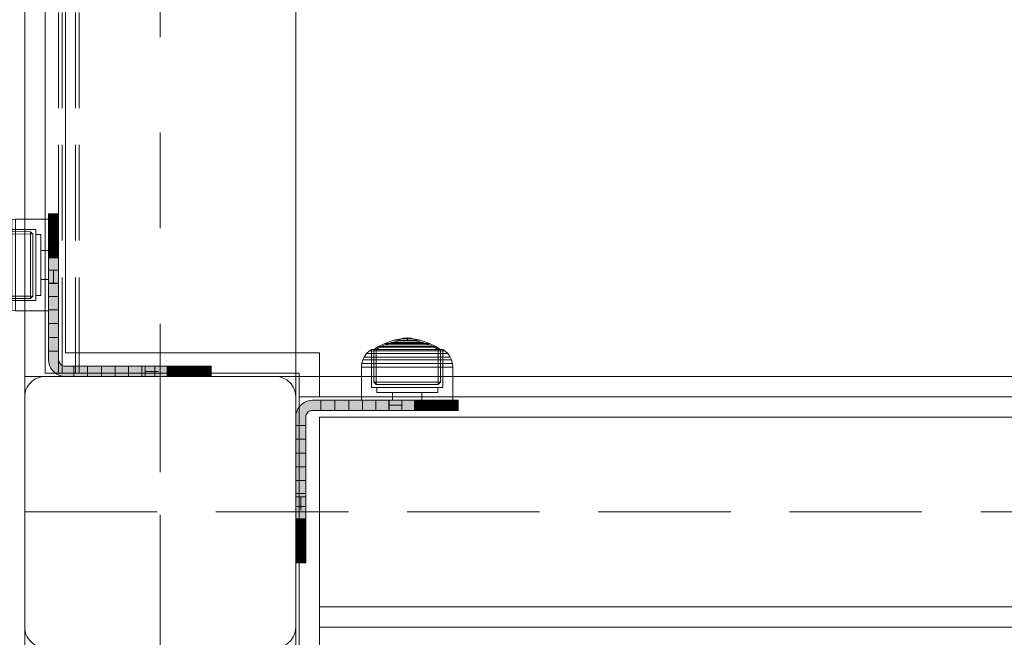
# Model space of a CAD drawing. Units: millimetres. Extents: x -1150 to 7160, y -641 to 5807.
# Drawn here: x 3945 to 4236, y 2409 to 2591 of the extents above; entities that cross this region are included whole.
import ezdxf

# ---------------------------------------------------------------- set-up
doc = ezdxf.new("R2010")
doc.units = ezdxf.units.MM
for name, pattern in [('Dashed', [56.444445, 28.222222, -28.222222]), ('Dashed Dense', [8, 4, -4]), ('Hidden Line', [39.122222, 28.222222, -10.9]), ('Wipeout_Contour', [1000, 0, -1000])]:
    doc.linetypes.add(name, pattern=pattern)
for name, color, linetype, lineweight in [('0_Pen_No__61', 7, 'Continuous', 20), ('2D Drafting - General_Pen_No__101', 7, 'Continuous', 20), ('2D Drafting - General_Pen_No__62', 7, 'Continuous', 20), ('Interior - Furniture _Pen_No__87', 7, 'Continuous', 20), ('Morph - General_Pen_No__93', 7, 'Continuous', 20), ('Structural - Bearing_Pen_No__87', 7, 'Continuous', 20), ('Structural - Bearing_Pen_No__89', 7, 'Continuous', 20), ('Structural - Bearing_Pen_No__90', 7, 'Continuous', 20)]:
    doc.layers.add(name, color=color, linetype=linetype, lineweight=lineweight)
for name, color, linetype in [('Dimensions', 7, 'Continuous'), ('Interior - Furniture', 7, 'Continuous'), ('Morph - General', 7, 'Continuous'), ('Structural - Bearing', 7, 'Continuous')]:
    doc.layers.add(name, color=color, linetype=linetype)
doc.styles.get("Standard").update_dxf_attribs({"font": 'arial.ttf'})
doc.dimstyles.new('Leikkiset keinu', dxfattribs={"dimtxt": 150, "dimasz": 2.5, "dimexe": 0.06, "dimexo": 0.625, "dimtad": 0, "dimtih": 1, "dimtoh": 1, "dimdec": 0, "dimtxsty": 'Standard', "dimcen": 2.5, "dimadec": 0, "dimazin": 0, "dimtfac": 1, "dimtmove": 0, "dimatfit": 3, "dimfxl": 1, "dimarcsym": 0})

# ---------------------------------------------------------------- blocks, each defined once
blk = doc.blocks.new('Slab_2', base_point=(1836, 250))
at = {"layer": 'Structural - Bearing_Pen_No__89', "linetype": 'Continuous', "flags": 128}
blk.add_lwpolyline([(1836, 250), (1904, 250, 0.414214), (1910, 256), (1910, 324, 0.414214), (1904, 330), (1836, 330, 0.414214), (1830, 324), (1830, 256, 0.414214)], format="xyb", close=True, dxfattribs=at)
blk = doc.blocks.new('Slab_17', base_point=(1842, 823))
at = {"layer": 'Structural - Bearing_Pen_No__89', "linetype": 'Continuous', "flags": 128}
blk.add_lwpolyline([(1842, 823), (1917, 823), (1917, 898), (2403, 898), (2403, 823), (2478, 823), (2478, 337), (2403, 337), (2403, 262), (1917, 262), (1917, 337), (1842, 337)], close=True, dxfattribs=at)
blk = doc.blocks.new('Slab_18', base_point=(1842, 243))
at = {"layer": 'Structural - Bearing_Pen_No__89', "linetype": 'Continuous', "flags": 128}
blk.add_lwpolyline([(1842, 243), (1917, 243), (1917, 318), (2403, 318), (2403, 243), (2478, 243), (2478, -243), (2403, -243), (2403, -318), (1917, -318), (1917, -243), (1842, -243)], close=True, dxfattribs=at)
blk = doc.blocks.new('Wall_9', base_point=(1836, 829))
at = {"color": 254, "linetype": 'Wipeout_Contour', "lineweight": 0, "ltscale": 7770.07873}
blk.add_wipeout([(1836, 829), (1836, 331), (1842, 337), (1842, 823)], dxfattribs=at).dxf.layer = 'Structural - Bearing'
at = {"layer": 'Structural - Bearing_Pen_No__87', "linetype": 'Continuous', "flags": 128}
for points in [[(1836, 829), (1836, 331)], [(1842, 337), (1842, 823)]]:
    blk.add_lwpolyline(points, dxfattribs=at)
blk = doc.blocks.new('Wall_10', base_point=(1836, 331))
at = {"color": 254, "linetype": 'Wipeout_Contour', "lineweight": 0, "ltscale": 7624.01537}
blk.add_wipeout([(1836, 331), (1911, 331), (1917, 337), (1842, 337)], dxfattribs=at).dxf.layer = 'Structural - Bearing'
at = {"layer": 'Structural - Bearing_Pen_No__87', "linetype": 'Continuous', "flags": 128}
for points in [[(1917, 337), (1842, 337)], [(1836, 331), (1911, 331)]]:
    blk.add_lwpolyline(points, dxfattribs=at)
blk = doc.blocks.new('Wall_11', base_point=(1911, 331))
at = {"color": 254, "linetype": 'Wipeout_Contour', "lineweight": 0, "ltscale": 7748.736122}
blk.add_wipeout([(1911, 331), (1911, 256), (1917, 262), (1917, 337)], dxfattribs=at).dxf.layer = 'Structural - Bearing'
at = {"layer": 'Structural - Bearing_Pen_No__87', "linetype": 'Continuous', "flags": 128}
for points in [[(1917, 262), (1917, 337)], [(1911, 331), (1911, 256)]]:
    blk.add_lwpolyline(points, dxfattribs=at)
blk = doc.blocks.new('Wall_12', base_point=(1911, 256))
at = {"color": 254, "linetype": 'Wipeout_Contour', "lineweight": 0, "ltscale": 8702.669746}
blk.add_wipeout([(1911, 256), (2409, 256), (2403, 262), (1917, 262)], dxfattribs=at).dxf.layer = 'Structural - Bearing'
at = {"layer": 'Structural - Bearing_Pen_No__87', "linetype": 'Continuous', "flags": 128}
for points in [[(2403, 262), (1917, 262)], [(1911, 256), (2409, 256)]]:
    blk.add_lwpolyline(points, dxfattribs=at)
blk = doc.blocks.new('Wall_18', base_point=(2409, 324))
at = {"color": 254, "linetype": 'Wipeout_Contour', "lineweight": 0, "ltscale": 8736.075408}
blk.add_wipeout([(2409, 324), (1911, 324), (1917, 318), (2403, 318)], dxfattribs=at).dxf.layer = 'Structural - Bearing'
at = {"layer": 'Structural - Bearing_Pen_No__87', "linetype": 'Continuous', "flags": 128}
for points in [[(2409, 324), (1911, 324)], [(1917, 318), (2403, 318)]]:
    blk.add_lwpolyline(points, dxfattribs=at)
blk = doc.blocks.new('Wall_19', base_point=(1911, 324))
at = {"color": 254, "linetype": 'Wipeout_Contour', "lineweight": 0, "ltscale": 7740.956327}
blk.add_wipeout([(1911, 324), (1911, 249), (1917, 243), (1917, 318)], dxfattribs=at).dxf.layer = 'Structural - Bearing'
at = {"layer": 'Structural - Bearing_Pen_No__87', "linetype": 'Continuous', "flags": 128}
for points in [[(1911, 324), (1911, 249)], [(1917, 243), (1917, 318)]]:
    blk.add_lwpolyline(points, dxfattribs=at)
blk = doc.blocks.new('Morph_5')
at = {"layer": 'Morph - General_Pen_No__93', "linetype": 'Continuous', "lineweight": 0, "true_color": 0x28280c}
for points in [[(1837, 377.88), (1840, 377.88), (1840, 378), (1837, 378)], [(1837, 377.52), (1840, 377.52), (1840, 377.88), (1837, 377.88)], [(1837, 376.93), (1840, 376.93), (1840, 377.52), (1837, 377.52)], [(1837, 376.13), (1840, 376.13), (1840, 376.93), (1837, 376.93)], [(1837, 375.14), (1840, 375.14), (1840, 376.13), (1837, 376.13)], [(1837, 371.94), (1840, 371.94), (1840, 375.14), (1837, 375.14)], [(1837, 368.56), (1840, 368.56), (1840, 371.94), (1837, 371.94)], [(1837, 365.03), (1840, 365.03), (1840, 368.56), (1837, 368.56)], [(1837, 361.36), (1840, 361.36), (1840, 365.03), (1837, 365.03)], [(1837, 357.56), (1840, 357.56), (1840, 361.36), (1837, 361.36)], [(1837, 357.56), (1837, 353.66), (1840, 353.66), (1840, 357.56)], [(1837, 349.68), (1840, 349.68), (1840, 353.66), (1837, 353.66)], [(1837, 345.64), (1840, 345.64), (1840, 349.68), (1837, 349.68)], [(1837, 345.64), (1837, 341.55), (1840, 341.55), (1840, 345.64)], [(1837, 337.45), (1840, 337.45), (1840, 341.55), (1837, 341.55)], [(1837, 337.45), (1837, 335), (1837.08, 334.13), (1837.3, 333.29), (1837.67, 332.5), (1838.17, 331.79), (1838.79, 331.17), (1839.5, 330.67), (1840.29, 330.3), (1841.13, 330.08), (1842, 330), (1844.45, 330), (1844.45, 333), (1842, 333), (1841.65, 333.03), (1841.32, 333.12), (1841, 333.27), (1840.71, 333.47), (1840.47, 333.71), (1840.27, 334), (1840.12, 334.32), (1840.03, 334.65), (1840, 335), (1840, 337.45)], [(1844.45, 333), (1844.45, 330), (1848.55, 330), (1848.55, 333)], [(1848.55, 333), (1848.55, 330), (1852.64, 330), (1852.64, 333)], [(1852.64, 333), (1852.64, 330), (1856.68, 330), (1856.68, 333)], [(1856.68, 333), (1856.68, 330), (1860.66, 330), (1860.66, 333)], [(1860.66, 333), (1860.66, 330), (1864.56, 330), (1864.56, 333)], [(1864.56, 333), (1864.56, 330), (1868.36, 330), (1868.36, 333)], [(1868.36, 330), (1872.03, 330), (1872.03, 333), (1868.36, 333)], [(1872.03, 330), (1875.56, 330), (1875.56, 333), (1872.03, 333)], [(1875.56, 330), (1878.94, 330), (1878.94, 333), (1875.56, 333)], [(1878.94, 333), (1878.94, 330), (1882.14, 330), (1882.14, 333)], [(1882.14, 333), (1882.14, 330), (1883.13, 330), (1883.13, 333)], [(1883.13, 333), (1883.13, 330), (1883.93, 330), (1883.93, 333)], [(1883.93, 333), (1883.93, 330), (1884.52, 330), (1884.52, 333)], [(1884.52, 333), (1884.52, 330), (1884.88, 330), (1884.88, 333)], [(1885, 333), (1884.88, 333), (1884.88, 330), (1885, 330)]]:
    blk.add_hatch(color=38, dxfattribs=at).paths.add_polyline_path(points)
at = {"layer": 'Morph - General_Pen_No__93', "linetype": 'Continuous', "flags": 128}
for points in [[(1885, 330), (1884.88, 330), (1884.52, 330), (1883.93, 330), (1883.13, 330), (1882.14, 330), (1878.94, 330), (1875.56, 330), (1872.03, 330), (1868.36, 330), (1864.56, 330), (1860.66, 330), (1856.68, 330), (1852.64, 330), (1848.55, 330), (1844.45, 330), (1842, 330), (1841.13, 330.08), (1840.29, 330.3), (1839.5, 330.67), (1838.79, 331.17), (1838.17, 331.79), (1837.67, 332.5), (1837.3, 333.29), (1837.08, 334.13), (1837, 335), (1837, 337.45), (1837, 341.55), (1837, 345.64), (1837, 349.68), (1837, 353.66), (1837, 357.56), (1837, 361.36), (1837, 365.03), (1837, 368.56), (1837, 371.94), (1837, 375.14), (1837, 376.13), (1837, 376.93), (1837, 377.52), (1837, 377.88), (1837, 378)], [(1837, 378), (1840, 378)], [(1840, 378), (1840, 377.88), (1840, 377.52), (1840, 376.93), (1840, 376.13), (1840, 375.14), (1840, 371.94), (1840, 368.56), (1840, 365.03), (1840, 361.36), (1840, 357.56), (1840, 353.66), (1840, 349.68), (1840, 345.64), (1840, 341.55), (1840, 337.45), (1840, 335), (1840.03, 334.65), (1840.12, 334.32), (1840.27, 334), (1840.47, 333.71), (1840.71, 333.47), (1841, 333.27), (1841.32, 333.12), (1841.65, 333.03), (1842, 333), (1844.45, 333), (1848.55, 333), (1852.64, 333), (1856.68, 333), (1860.66, 333), (1864.56, 333), (1868.36, 333), (1872.03, 333), (1875.56, 333), (1878.94, 333), (1882.14, 333), (1883.13, 333), (1883.93, 333), (1884.52, 333), (1884.88, 333), (1885, 333)], [(1837, 377.88), (1840, 377.88)], [(1837, 377.52), (1840, 377.52)], [(1837, 376.93), (1840, 376.93)], [(1837, 376.13), (1840, 376.13)], [(1837, 375.14), (1840, 375.14)], [(1837, 371.94), (1840, 371.94)], [(1837, 368.56), (1840, 368.56)], [(1837, 365.03), (1840, 365.03)], [(1837, 361.36), (1840, 361.36)], [(1837, 357.56), (1840, 357.56)], [(1837, 353.66), (1840, 353.66)], [(1837, 349.68), (1840, 349.68)], [(1837, 345.64), (1840, 345.64)], [(1837, 341.55), (1840, 341.55)], [(1840, 337.45), (1837, 337.45)], [(1844.45, 330), (1844.45, 333)], [(1848.55, 330), (1848.55, 333)], [(1852.64, 330), (1852.64, 333)], [(1856.68, 330), (1856.68, 333)], [(1860.66, 330), (1860.66, 333)], [(1864.56, 330), (1864.56, 333)], [(1868.36, 330), (1868.36, 333)], [(1872.03, 330), (1872.03, 333)], [(1875.56, 330), (1875.56, 333)], [(1878.94, 330), (1878.94, 333)], [(1882.14, 330), (1882.14, 333)], [(1883.13, 333), (1883.13, 330)], [(1883.93, 333), (1883.93, 330)], [(1884.52, 333), (1884.52, 330)], [(1884.88, 333), (1884.88, 330)], [(1885, 330), (1885, 333)]]:
    blk.add_lwpolyline(points, dxfattribs=at)
blk = doc.blocks.new('Morph_7')
at = {"layer": 'Morph - General_Pen_No__93', "linetype": 'Continuous', "lineweight": 0, "true_color": 0x28280c}
for points in [[(1837, 377.88), (1840, 377.88), (1840, 378), (1837, 378)], [(1837, 377.52), (1840, 377.52), (1840, 377.88), (1837, 377.88)], [(1837, 376.93), (1840, 376.93), (1840, 377.52), (1837, 377.52)], [(1837, 376.13), (1840, 376.13), (1840, 376.93), (1837, 376.93)], [(1837, 375.14), (1840, 375.14), (1840, 376.13), (1837, 376.13)], [(1837, 371.94), (1840, 371.94), (1840, 375.14), (1837, 375.14)], [(1837, 368.56), (1840, 368.56), (1840, 371.94), (1837, 371.94)], [(1837, 365.03), (1840, 365.03), (1840, 368.56), (1837, 368.56)], [(1837, 361.36), (1840, 361.36), (1840, 365.03), (1837, 365.03)], [(1837, 357.56), (1840, 357.56), (1840, 361.36), (1837, 361.36)], [(1837, 357.56), (1837, 353.66), (1840, 353.66), (1840, 357.56)], [(1837, 349.68), (1840, 349.68), (1840, 353.66), (1837, 353.66)], [(1837, 345.64), (1840, 345.64), (1840, 349.68), (1837, 349.68)], [(1837, 345.64), (1837, 341.55), (1840, 341.55), (1840, 345.64)], [(1837, 337.45), (1840, 337.45), (1840, 341.55), (1837, 341.55)], [(1837, 337.45), (1837, 335), (1837.08, 334.13), (1837.3, 333.29), (1837.67, 332.5), (1838.17, 331.79), (1838.79, 331.17), (1839.5, 330.67), (1840.29, 330.3), (1841.13, 330.08), (1842, 330), (1844.45, 330), (1844.45, 333), (1842, 333), (1841.65, 333.03), (1841.32, 333.12), (1841, 333.27), (1840.71, 333.47), (1840.47, 333.71), (1840.27, 334), (1840.12, 334.32), (1840.03, 334.65), (1840, 335), (1840, 337.45)], [(1844.45, 333), (1844.45, 330), (1848.55, 330), (1848.55, 333)], [(1848.55, 333), (1848.55, 330), (1852.64, 330), (1852.64, 333)], [(1852.64, 333), (1852.64, 330), (1856.68, 330), (1856.68, 333)], [(1856.68, 333), (1856.68, 330), (1860.66, 330), (1860.66, 333)], [(1860.66, 333), (1860.66, 330), (1864.56, 330), (1864.56, 333)], [(1864.56, 333), (1864.56, 330), (1868.36, 330), (1868.36, 333)], [(1868.36, 330), (1872.03, 330), (1872.03, 333), (1868.36, 333)], [(1872.03, 330), (1875.56, 330), (1875.56, 333), (1872.03, 333)], [(1875.56, 330), (1878.94, 330), (1878.94, 333), (1875.56, 333)], [(1878.94, 333), (1878.94, 330), (1882.14, 330), (1882.14, 333)], [(1882.14, 333), (1882.14, 330), (1883.13, 330), (1883.13, 333)], [(1883.13, 333), (1883.13, 330), (1883.93, 330), (1883.93, 333)], [(1883.93, 333), (1883.93, 330), (1884.52, 330), (1884.52, 333)], [(1884.52, 333), (1884.52, 330), (1884.88, 330), (1884.88, 333)], [(1885, 333), (1884.88, 333), (1884.88, 330), (1885, 330)]]:
    blk.add_hatch(color=38, dxfattribs=at).paths.add_polyline_path(points)
at = {"layer": 'Morph - General_Pen_No__93', "linetype": 'Continuous', "flags": 128}
for points in [[(1885, 330), (1884.88, 330), (1884.52, 330), (1883.93, 330), (1883.13, 330), (1882.14, 330), (1878.94, 330), (1875.56, 330), (1872.03, 330), (1868.36, 330), (1864.56, 330), (1860.66, 330), (1856.68, 330), (1852.64, 330), (1848.55, 330), (1844.45, 330), (1842, 330), (1841.13, 330.08), (1840.29, 330.3), (1839.5, 330.67), (1838.79, 331.17), (1838.17, 331.79), (1837.67, 332.5), (1837.3, 333.29), (1837.08, 334.13), (1837, 335), (1837, 337.45), (1837, 341.55), (1837, 345.64), (1837, 349.68), (1837, 353.66), (1837, 357.56), (1837, 361.36), (1837, 365.03), (1837, 368.56), (1837, 371.94), (1837, 375.14), (1837, 376.13), (1837, 376.93), (1837, 377.52), (1837, 377.88), (1837, 378)], [(1837, 378), (1840, 378)], [(1840, 378), (1840, 377.88), (1840, 377.52), (1840, 376.93), (1840, 376.13), (1840, 375.14), (1840, 371.94), (1840, 368.56), (1840, 365.03), (1840, 361.36), (1840, 357.56), (1840, 353.66), (1840, 349.68), (1840, 345.64), (1840, 341.55), (1840, 337.45), (1840, 335), (1840.03, 334.65), (1840.12, 334.32), (1840.27, 334), (1840.47, 333.71), (1840.71, 333.47), (1841, 333.27), (1841.32, 333.12), (1841.65, 333.03), (1842, 333), (1844.45, 333), (1848.55, 333), (1852.64, 333), (1856.68, 333), (1860.66, 333), (1864.56, 333), (1868.36, 333), (1872.03, 333), (1875.56, 333), (1878.94, 333), (1882.14, 333), (1883.13, 333), (1883.93, 333), (1884.52, 333), (1884.88, 333), (1885, 333)], [(1837, 377.88), (1840, 377.88)], [(1837, 377.52), (1840, 377.52)], [(1837, 376.93), (1840, 376.93)], [(1837, 376.13), (1840, 376.13)], [(1837, 375.14), (1840, 375.14)], [(1837, 371.94), (1840, 371.94)], [(1837, 368.56), (1840, 368.56)], [(1837, 365.03), (1840, 365.03)], [(1837, 361.36), (1840, 361.36)], [(1837, 357.56), (1840, 357.56)], [(1837, 353.66), (1840, 353.66)], [(1837, 349.68), (1840, 349.68)], [(1837, 345.64), (1840, 345.64)], [(1837, 341.55), (1840, 341.55)], [(1840, 337.45), (1837, 337.45)], [(1844.45, 330), (1844.45, 333)], [(1848.55, 330), (1848.55, 333)], [(1852.64, 330), (1852.64, 333)], [(1856.68, 330), (1856.68, 333)], [(1860.66, 330), (1860.66, 333)], [(1864.56, 330), (1864.56, 333)], [(1868.36, 330), (1868.36, 333)], [(1872.03, 330), (1872.03, 333)], [(1875.56, 330), (1875.56, 333)], [(1878.94, 330), (1878.94, 333)], [(1882.14, 330), (1882.14, 333)], [(1883.13, 333), (1883.13, 330)], [(1883.93, 333), (1883.93, 330)], [(1884.52, 333), (1884.52, 330)], [(1884.88, 333), (1884.88, 330)], [(1885, 330), (1885, 333)]]:
    blk.add_lwpolyline(points, dxfattribs=at)
blk = doc.blocks.new('Morph_17')
at = {"layer": 'Morph - General_Pen_No__93', "linetype": 'Continuous', "lineweight": 0, "true_color": 0x28280c}
for points in [[(1910, 318), (1910, 315.55), (1913, 315.55), (1913, 318), (1913.03, 318.35), (1913.12, 318.68), (1913.27, 319), (1913.47, 319.29), (1913.71, 319.53), (1914, 319.73), (1914.32, 319.88), (1914.65, 319.97), (1915, 320), (1917.45, 320), (1917.45, 323), (1915, 323), (1914.13, 322.92), (1913.29, 322.7), (1912.5, 322.33), (1911.79, 321.83), (1911.17, 321.21), (1910.67, 320.5), (1910.3, 319.71), (1910.08, 318.87)], [(1917.45, 323), (1917.45, 320), (1921.55, 320), (1921.55, 323)], [(1925.64, 323), (1921.55, 323), (1921.55, 320), (1925.64, 320)], [(1925.64, 323), (1925.64, 320), (1929.68, 320), (1929.68, 323)], [(1929.68, 323), (1929.68, 320), (1933.66, 320), (1933.66, 323)], [(1937.56, 323), (1933.66, 323), (1933.66, 320), (1937.56, 320)], [(1937.56, 323), (1937.56, 320), (1941.36, 320), (1941.36, 323)], [(1941.36, 323), (1941.36, 320), (1945.03, 320), (1945.03, 323)], [(1945.03, 323), (1945.03, 320), (1948.56, 320), (1948.56, 323)], [(1948.56, 323), (1948.56, 320), (1951.94, 320), (1951.94, 323)], [(1951.94, 323), (1951.94, 320), (1955.14, 320), (1955.14, 323)], [(1955.14, 323), (1955.14, 320), (1956.13, 320), (1956.13, 323)], [(1956.13, 323), (1956.13, 320), (1956.93, 320), (1956.93, 323)], [(1956.93, 323), (1956.93, 320), (1957.52, 320), (1957.52, 323)], [(1957.52, 323), (1957.52, 320), (1957.88, 320), (1957.88, 323)], [(1957.88, 323), (1957.88, 320), (1958, 320), (1958, 323)], [(1913, 315.55), (1910, 315.55), (1910, 311.45), (1913, 311.45)], [(1913, 311.45), (1910, 311.45), (1910, 307.36), (1913, 307.36)], [(1913, 307.36), (1910, 307.36), (1910, 303.32), (1913, 303.32)], [(1913, 303.32), (1910, 303.32), (1910, 299.34), (1913, 299.34)], [(1913, 299.34), (1910, 299.34), (1910, 295.44), (1913, 295.44)], [(1913, 295.44), (1910, 295.44), (1910, 291.64), (1913, 291.64)], [(1910, 291.64), (1910, 287.97), (1913, 287.97), (1913, 291.64)], [(1910, 287.97), (1910, 284.44), (1913, 284.44), (1913, 287.97)], [(1910, 284.44), (1910, 281.06), (1913, 281.06), (1913, 284.44)], [(1913, 281.06), (1910, 281.06), (1910, 277.86), (1913, 277.86)], [(1913, 277.86), (1910, 277.86), (1910, 276.87), (1913, 276.87)], [(1913, 276.87), (1910, 276.87), (1910, 276.07), (1913, 276.07)], [(1913, 276.07), (1910, 276.07), (1910, 275.48), (1913, 275.48)], [(1913, 275.48), (1910, 275.48), (1910, 275.12), (1913, 275.12)], [(1913, 275), (1913, 275.12), (1910, 275.12), (1910, 275)]]:
    blk.add_hatch(color=38, dxfattribs=at).paths.add_polyline_path(points)
at = {"layer": 'Morph - General_Pen_No__93', "linetype": 'Continuous', "flags": 128}
for points in [[(1910, 275), (1910, 275.12), (1910, 275.48), (1910, 276.07), (1910, 276.87), (1910, 277.86), (1910, 281.06), (1910, 284.44), (1910, 287.97), (1910, 291.64), (1910, 295.44), (1910, 299.34), (1910, 303.32), (1910, 307.36), (1910, 311.45), (1910, 315.55), (1910, 318), (1910.08, 318.87), (1910.3, 319.71), (1910.67, 320.5), (1911.17, 321.21), (1911.79, 321.83), (1912.5, 322.33), (1913.29, 322.7), (1914.13, 322.92), (1915, 323), (1917.45, 323), (1921.55, 323), (1925.64, 323), (1929.68, 323), (1933.66, 323), (1937.56, 323), (1941.36, 323), (1945.03, 323), (1948.56, 323), (1951.94, 323), (1955.14, 323), (1956.13, 323), (1956.93, 323), (1957.52, 323), (1957.88, 323), (1958, 323)], [(1917.45, 320), (1917.45, 323)], [(1921.55, 323), (1921.55, 320)], [(1925.64, 323), (1925.64, 320)], [(1929.68, 323), (1929.68, 320)], [(1933.66, 323), (1933.66, 320)], [(1937.56, 323), (1937.56, 320)], [(1941.36, 323), (1941.36, 320)], [(1945.03, 323), (1945.03, 320)], [(1948.56, 323), (1948.56, 320)], [(1951.94, 323), (1951.94, 320)], [(1955.14, 323), (1955.14, 320)], [(1956.13, 323), (1956.13, 320)], [(1956.93, 323), (1956.93, 320)], [(1957.52, 323), (1957.52, 320)], [(1957.88, 323), (1957.88, 320)], [(1958, 323), (1958, 320)], [(1958, 320), (1957.88, 320), (1957.52, 320), (1956.93, 320), (1956.13, 320), (1955.14, 320), (1951.94, 320), (1948.56, 320), (1945.03, 320), (1941.36, 320), (1937.56, 320), (1933.66, 320), (1929.68, 320), (1925.64, 320), (1921.55, 320), (1917.45, 320), (1915, 320), (1914.65, 319.97), (1914.32, 319.88), (1914, 319.73), (1913.71, 319.53), (1913.47, 319.29), (1913.27, 319), (1913.12, 318.68), (1913.03, 318.35), (1913, 318), (1913, 315.55), (1913, 311.45), (1913, 307.36), (1913, 303.32), (1913, 299.34), (1913, 295.44), (1913, 291.64), (1913, 287.97), (1913, 284.44), (1913, 281.06), (1913, 277.86), (1913, 276.87), (1913, 276.07), (1913, 275.48), (1913, 275.12), (1913, 275)], [(1910, 315.55), (1913, 315.55)], [(1910, 311.45), (1913, 311.45)], [(1910, 307.36), (1913, 307.36)], [(1910, 303.32), (1913, 303.32)], [(1910, 299.34), (1913, 299.34)], [(1910, 295.44), (1913, 295.44)], [(1910, 291.64), (1913, 291.64)], [(1910, 287.97), (1913, 287.97)], [(1910, 284.44), (1913, 284.44)], [(1910, 281.06), (1913, 281.06)], [(1910, 277.86), (1913, 277.86)], [(1913, 276.87), (1910, 276.87)], [(1913, 276.07), (1910, 276.07)], [(1913, 275.48), (1910, 275.48)], [(1913, 275.12), (1910, 275.12)], [(1910, 275), (1913, 275)]]:
    blk.add_lwpolyline(points, dxfattribs=at)
blk = doc.blocks.new('00_100101_mice_black')
at = {"layer": 'Interior - Furniture _Pen_No__87', "linetype": 'Continuous'}
for p, q in [((9.53, 17.69), (6.92, 16.76)), ((8.87, 17.02), (11.18, 17.54)), ((12.16, 18.26), (9.53, 17.69)), ((9.65, 17.69), (9.53, 17.69)), ((9.89, 17.69), (9.65, 17.69)), ((10.24, 17.69), (9.89, 17.69)), ((10.68, 17.69), (10.24, 17.69)), ((11.21, 17.69), (10.68, 17.69)), ((11.25, 17.54), (11.18, 17.54)), ((11.82, 17.69), (11.21, 17.69)), ((11.25, 17.55), (12.51, 17.7)), ((11.39, 17.54), (11.25, 17.54)), ((11.59, 17.54), (11.39, 17.54)), ((11.85, 17.54), (11.59, 17.54)), ((12.47, 17.69), (11.82, 17.69)), ((12.16, 17.54), (11.85, 17.54)), ((12.2, 18.26), (12.16, 18.26)), ((12.51, 17.54), (12.16, 17.54)), ((13.45, 18.4), (12.2, 18.27)), ((12.28, 18.26), (12.2, 18.26)), ((12.4, 18.26), (12.28, 18.26)), ((12.55, 18.26), (12.4, 18.26)), ((13.15, 17.69), (12.47, 17.69)), ((12.54, 17.7), (12.51, 17.7)), ((12.9, 17.54), (12.51, 17.54)), ((12.6, 17.7), (12.54, 17.7)), ((12.73, 18.26), (12.55, 18.26)), ((12.69, 17.7), (12.6, 17.7)), ((12.69, 17.71), (13.45, 17.75)), ((12.8, 17.7), (12.69, 17.7)), ((12.93, 18.26), (12.73, 18.26)), ((12.93, 17.7), (12.8, 17.7)), ((13.3, 17.54), (12.9, 17.54)), ((13.15, 18.26), (12.93, 18.26)), ((13.08, 17.7), (12.93, 17.7)), ((13.24, 17.7), (13.08, 17.7)), ((13.38, 18.26), (13.15, 18.26)), ((13.15, 17.69), (13.85, 17.69)), ((13.85, 17.69), (13.15, 17.69)), ((13.41, 17.7), (13.24, 17.7)), ((13.3, 17.54), (13.7, 17.54)), ((13.7, 17.54), (13.3, 17.54)), ((13.38, 18.26), (13.62, 18.26)), ((13.62, 18.26), (13.38, 18.26)), ((13.41, 17.7), (13.59, 17.7)), ((13.59, 17.7), (13.41, 17.7)), ((13.45, 17.75), (13.45, 18.4)), ((13.47, 18.4), (13.46, 18.4)), ((13.47, 17.75), (13.46, 17.75)), ((13.49, 18.4), (13.47, 18.4)), ((13.49, 17.75), (13.47, 17.75)), ((13.5, 18.4), (13.49, 18.4)), ((13.5, 17.75), (13.49, 17.75)), ((13.5, 18.4), (13.5, 18.4)), ((13.52, 18.4), (13.5, 18.4)), ((13.5, 17.75), (13.5, 17.75)), ((13.52, 17.75), (13.5, 17.75)), ((13.54, 18.4), (13.52, 18.4)), ((13.54, 17.75), (13.52, 17.75)), ((13.54, 18.4), (13.54, 18.4)), ((13.54, 17.75), (13.54, 17.75)), ((13.55, 17.75), (13.55, 18.4)), ((13.55, 18.4), (14.8, 18.27)), ((14.31, 17.71), (13.55, 17.75)), ((13.76, 17.7), (13.59, 17.7)), ((13.85, 18.26), (13.62, 18.26)), ((14.1, 17.54), (13.7, 17.54)), ((13.92, 17.7), (13.76, 17.7)), ((14.07, 18.26), (13.85, 18.26)), ((14.53, 17.69), (13.85, 17.69)), ((14.07, 17.7), (13.92, 17.7)), ((14.27, 18.26), (14.07, 18.26)), ((14.2, 17.7), (14.07, 17.7)), ((14.49, 17.54), (14.1, 17.54)), ((14.31, 17.7), (14.2, 17.7)), ((14.45, 18.26), (14.27, 18.26)), ((14.4, 17.7), (14.31, 17.7)), ((14.46, 17.7), (14.4, 17.7)), ((14.6, 18.26), (14.45, 18.26)), ((14.49, 17.7), (14.46, 17.7)), ((15.75, 17.55), (14.49, 17.7)), ((14.84, 17.54), (14.49, 17.54)), ((15.18, 17.69), (14.53, 17.69)), ((14.72, 18.26), (14.6, 18.26)), ((14.8, 18.26), (14.72, 18.26)), ((14.84, 18.26), (14.8, 18.26)), ((14.84, 18.26), (17.47, 17.69)), ((15.15, 17.54), (14.84, 17.54)), ((15.41, 17.54), (15.15, 17.54)), ((15.79, 17.69), (15.18, 17.69)), ((15.61, 17.54), (15.41, 17.54)), ((15.75, 17.54), (15.61, 17.54)), ((15.82, 17.54), (15.75, 17.54)), ((16.32, 17.69), (15.79, 17.69)), ((18.13, 17.02), (15.82, 17.54)), ((16.76, 17.69), (16.32, 17.69)), ((17.11, 17.69), (16.76, 17.69)), ((17.35, 17.69), (17.11, 17.69)), ((17.47, 17.69), (17.35, 17.69)), ((17.47, 17.69), (20.08, 16.76)), ((2.34, 14.55), (1.52, 13.78)), ((2.98, 14.98), (2.34, 14.55)), ((2.68, 14.55), (2.34, 14.55)), ((3.35, 14.55), (2.68, 14.55)), ((3, 3.75), (2.98, 14.98)), ((3.3, 14.98), (2.98, 14.98)), ((3.93, 14.98), (3.3, 14.98)), ((4.32, 14.55), (3.35, 14.55)), ((5.02, 15.82), (3.65, 14.98)), ((3.95, 14.98), (3.65, 14.98)), ((3.65, 14.98), (3.66, 5.28)), ((4.85, 14.98), (3.93, 14.98)), ((4.54, 14.98), (3.95, 14.98)), ((5.58, 14.55), (4.32, 14.55)), ((4.34, 14.98), (5.46, 15.63)), ((4.35, 4.61), (4.34, 14.98)), ((5.4, 14.98), (4.54, 14.98)), ((6.03, 14.98), (4.85, 14.98)), ((6.92, 16.76), (5.02, 15.82)), ((5.28, 15.82), (5.02, 15.82)), ((5.79, 15.82), (5.28, 15.82)), ((6.51, 14.98), (5.4, 14.98)), ((5.46, 15.63), (6.87, 16.3)), ((5.7, 15.63), (5.46, 15.63)), ((7.08, 14.55), (5.58, 14.55)), ((6.18, 15.63), (5.7, 15.63)), ((6.53, 15.82), (5.79, 15.82)), ((7.44, 14.98), (6.03, 14.98)), ((6.89, 15.63), (6.18, 15.63)), ((7.83, 14.98), (6.51, 14.98)), ((7.48, 15.82), (6.53, 15.82)), ((6.87, 16.3), (8.87, 17.02)), ((7.07, 16.3), (6.87, 16.3)), ((7.79, 15.63), (6.89, 15.63)), ((7.12, 16.76), (6.92, 16.76)), ((7.47, 16.3), (7.07, 16.3)), ((8.77, 14.55), (7.08, 14.55)), ((7.52, 16.76), (7.12, 16.76)), ((9.04, 14.98), (7.44, 14.98)), ((8.05, 16.3), (7.47, 16.3)), ((8.62, 15.82), (7.48, 15.82)), ((8.09, 16.76), (7.52, 16.76)), ((8.87, 15.63), (7.79, 15.63)), ((9.32, 14.98), (7.83, 14.98)), ((8.8, 16.3), (8.05, 16.3)), ((8.83, 16.76), (8.09, 16.76)), ((9.9, 15.82), (8.62, 15.82)), ((10.6, 14.55), (8.77, 14.55)), ((9.68, 16.3), (8.8, 16.3)), ((9.71, 16.76), (8.83, 16.76)), ((9.01, 17.02), (8.87, 17.02)), ((10.09, 15.63), (8.87, 15.63)), ((9.29, 17.02), (9.01, 17.02)), ((10.77, 14.98), (9.04, 14.98)), ((9.69, 17.02), (9.29, 17.02)), ((10.94, 14.98), (9.32, 14.98)), ((10.69, 16.3), (9.68, 16.3)), ((10.21, 17.02), (9.69, 17.02)), ((10.71, 16.76), (9.71, 16.76)), ((11.3, 15.82), (9.9, 15.82)), ((11.41, 15.63), (10.09, 15.63)), ((10.83, 17.02), (10.21, 17.02)), ((12.52, 14.55), (10.6, 14.55)), ((11.78, 16.3), (10.69, 16.3)), ((11.79, 16.76), (10.71, 16.76)), ((12.58, 14.98), (10.77, 14.98)), ((11.54, 17.02), (10.83, 17.02)), ((12.64, 14.98), (10.94, 14.98)), ((12.76, 15.82), (11.3, 15.82)), ((12.8, 15.63), (11.41, 15.63)), ((12.3, 17.02), (11.54, 17.02)), ((12.92, 16.3), (11.78, 16.3)), ((12.92, 16.76), (11.79, 16.76)), ((13.1, 17.02), (12.3, 17.02)), ((12.52, 14.55), (14.48, 14.55)), ((14.48, 14.55), (12.52, 14.55)), ((14.42, 14.98), (12.58, 14.98)), ((14.36, 14.98), (12.64, 14.98)), ((12.76, 15.82), (14.24, 15.82)), ((14.24, 15.82), (12.76, 15.82)), ((12.8, 15.63), (14.2, 15.63)), ((14.2, 15.63), (12.8, 15.63)), ((12.92, 16.76), (14.08, 16.76)), ((14.08, 16.76), (12.92, 16.76)), ((12.92, 16.3), (14.08, 16.3)), ((14.08, 16.3), (12.92, 16.3)), ((13.1, 17.02), (13.9, 17.02)), ((13.9, 17.02), (13.1, 17.02)), ((14.7, 17.02), (13.9, 17.02)), ((15.21, 16.76), (14.08, 16.76)), ((15.22, 16.3), (14.08, 16.3)), ((15.59, 15.63), (14.2, 15.63)), ((15.7, 15.82), (14.24, 15.82)), ((16.06, 14.98), (14.36, 14.98)), ((16.23, 14.98), (14.42, 14.98)), ((16.4, 14.55), (14.48, 14.55)), ((15.46, 17.02), (14.7, 17.02)), ((16.29, 16.76), (15.21, 16.76)), ((16.31, 16.3), (15.22, 16.3)), ((16.17, 17.02), (15.46, 17.02)), ((16.91, 15.63), (15.59, 15.63)), ((17.1, 15.82), (15.7, 15.82)), ((17.68, 14.98), (16.06, 14.98)), ((16.79, 17.02), (16.17, 17.02)), ((17.96, 14.98), (16.23, 14.98)), ((17.29, 16.76), (16.29, 16.76)), ((17.32, 16.3), (16.31, 16.3)), ((18.23, 14.55), (16.4, 14.55)), ((17.31, 17.02), (16.79, 17.02)), ((18.13, 15.63), (16.91, 15.63)), ((18.38, 15.82), (17.1, 15.82)), ((18.17, 16.76), (17.29, 16.76)), ((17.71, 17.02), (17.31, 17.02)), ((18.2, 16.3), (17.32, 16.3)), ((19.17, 14.98), (17.68, 14.98)), ((17.99, 17.02), (17.71, 17.02)), ((19.56, 14.98), (17.96, 14.98)), ((18.13, 17.02), (17.99, 17.02)), ((20.13, 16.3), (18.13, 17.02)), ((19.21, 15.63), (18.13, 15.63)), ((18.91, 16.76), (18.17, 16.76)), ((18.95, 16.3), (18.2, 16.3)), ((19.92, 14.55), (18.23, 14.55)), ((19.52, 15.82), (18.38, 15.82)), ((19.48, 16.76), (18.91, 16.76)), ((19.53, 16.3), (18.95, 16.3)), ((20.49, 14.98), (19.17, 14.98)), ((20.11, 15.63), (19.21, 15.63)), ((19.88, 16.76), (19.48, 16.76)), ((20.47, 15.82), (19.52, 15.82)), ((19.93, 16.3), (19.53, 16.3)), ((20.97, 14.98), (19.56, 14.98)), ((20.08, 16.76), (19.88, 16.76)), ((21.42, 14.55), (19.92, 14.55)), ((20.13, 16.3), (19.93, 16.3)), ((20.08, 16.76), (21.98, 15.82)), ((20.82, 15.63), (20.11, 15.63)), ((21.54, 15.63), (20.13, 16.3)), ((21.21, 15.82), (20.47, 15.82)), ((21.6, 14.98), (20.49, 14.98)), ((21.3, 15.63), (20.82, 15.63)), ((22.15, 14.98), (20.97, 14.98)), ((21.72, 15.82), (21.21, 15.82)), ((21.54, 15.63), (21.3, 15.63)), ((22.68, 14.55), (21.42, 14.55)), ((22.66, 14.98), (21.54, 15.63)), ((22.46, 14.98), (21.6, 14.98)), ((21.98, 15.82), (21.72, 15.82)), ((21.98, 15.82), (23.35, 14.98)), ((23.07, 14.98), (22.15, 14.98)), ((23.05, 14.98), (22.46, 14.98)), ((22.65, 4.61), (22.66, 14.98)), ((23.65, 14.55), (22.68, 14.55)), ((23.35, 14.98), (23.05, 14.98)), ((23.7, 14.98), (23.07, 14.98)), ((23.35, 14.98), (23.34, 5.28)), ((24.32, 14.55), (23.65, 14.55)), ((24.02, 14.98), (23.7, 14.98)), ((24, 3.75), (24.02, 14.98)), ((24.02, 14.98), (24.66, 14.55)), ((24.66, 14.55), (24.32, 14.55)), ((24.66, 14.55), (25.48, 13.78)), ((0.39, 11.88), (0.09, 10.79)), ((0.79, 12.74), (0.39, 11.88)), ((0.78, 11.88), (0.39, 11.88)), ((1.57, 11.88), (0.78, 11.88)), ((1.52, 13.78), (0.79, 12.74)), ((1.17, 12.74), (0.79, 12.74)), ((1.93, 12.74), (1.17, 12.74)), ((1.89, 13.78), (1.52, 13.78)), ((2.72, 11.88), (1.57, 11.88)), ((2.61, 13.78), (1.89, 13.78)), ((3.05, 12.74), (1.93, 12.74)), ((3.65, 13.78), (2.61, 13.78)), ((4.19, 11.88), (2.72, 11.88)), ((4.48, 12.74), (3.05, 12.74)), ((5, 13.78), (3.65, 13.78)), ((5.95, 11.88), (4.19, 11.88)), ((6.18, 12.74), (4.48, 12.74)), ((6.61, 13.78), (5, 13.78)), ((7.94, 11.88), (5.95, 11.88)), ((8.11, 12.74), (6.18, 12.74)), ((8.42, 13.78), (6.61, 13.78)), ((10.09, 11.88), (7.94, 11.88)), ((10.2, 12.74), (8.11, 12.74)), ((10.39, 13.78), (8.42, 13.78)), ((12.35, 11.88), (10.09, 11.88)), ((12.39, 12.74), (10.2, 12.74)), ((12.45, 13.78), (10.39, 13.78)), ((12.35, 11.88), (14.65, 11.88)), ((14.65, 11.88), (12.35, 11.88)), ((12.39, 12.74), (14.61, 12.74)), ((14.61, 12.74), (12.39, 12.74)), ((12.45, 13.78), (14.55, 13.78)), ((14.55, 13.78), (12.45, 13.78)), ((16.61, 13.78), (14.55, 13.78)), ((16.8, 12.74), (14.61, 12.74)), ((16.91, 11.88), (14.65, 11.88)), ((18.58, 13.78), (16.61, 13.78)), ((18.89, 12.74), (16.8, 12.74)), ((19.06, 11.88), (16.91, 11.88)), ((20.39, 13.78), (18.58, 13.78)), ((20.82, 12.74), (18.89, 12.74)), ((21.05, 11.88), (19.06, 11.88)), ((22, 13.78), (20.39, 13.78)), ((22.52, 12.74), (20.82, 12.74)), ((22.81, 11.88), (21.05, 11.88)), ((23.35, 13.78), (22, 13.78)), ((23.95, 12.74), (22.52, 12.74)), ((24.28, 11.88), (22.81, 11.88)), ((24.39, 13.78), (23.35, 13.78)), ((25.07, 12.74), (23.95, 12.74)), ((25.43, 11.88), (24.28, 11.88)), ((25.11, 13.78), (24.39, 13.78)), ((25.83, 12.74), (25.07, 12.74)), ((25.48, 13.78), (25.11, 13.78)), ((26.22, 11.88), (25.43, 11.88)), ((25.48, 13.78), (26.21, 12.74)), ((26.21, 12.74), (25.83, 12.74)), ((26.21, 12.74), (26.61, 11.88)), ((26.61, 11.88), (26.22, 11.88)), ((26.61, 11.88), (26.91, 10.79)), ((0.09, 10.79), (0, 9.75)), ((0.41, 9.75), (0, 9.75)), ((0, 9.75), (0, 0)), ((0.5, 10.79), (0.09, 10.79)), ((1.22, 9.75), (0.41, 9.75)), ((1.3, 10.79), (0.5, 10.79)), ((2.4, 9.75), (1.22, 9.75)), ((2.47, 10.79), (1.3, 10.79)), ((3.92, 9.75), (2.4, 9.75)), ((3.98, 10.79), (2.47, 10.79)), ((5.73, 9.75), (3.92, 9.75)), ((5.78, 10.79), (3.98, 10.79)), ((7.77, 9.75), (5.73, 9.75)), ((7.81, 10.79), (5.78, 10.79)), ((9.99, 9.75), (7.77, 9.75)), ((10.02, 10.79), (7.81, 10.79)), ((12.32, 9.75), (9.99, 9.75)), ((12.33, 10.79), (10.02, 10.79)), ((12.32, 9.75), (14.68, 9.75)), ((14.68, 9.75), (12.32, 9.75)), ((12.33, 10.79), (14.67, 10.79)), ((14.67, 10.79), (12.33, 10.79)), ((16.98, 10.79), (14.67, 10.79)), ((17.01, 9.75), (14.68, 9.75)), ((19.19, 10.79), (16.98, 10.79)), ((19.23, 9.75), (17.01, 9.75)), ((21.22, 10.79), (19.19, 10.79)), ((21.27, 9.75), (19.23, 9.75)), ((23.02, 10.79), (21.22, 10.79)), ((23.08, 9.75), (21.27, 9.75)), ((24.53, 10.79), (23.02, 10.79)), ((24.6, 9.75), (23.08, 9.75)), ((25.7, 10.79), (24.53, 10.79)), ((25.78, 9.75), (24.6, 9.75)), ((26.5, 10.79), (25.7, 10.79)), ((26.59, 9.75), (25.78, 9.75)), ((26.91, 10.79), (26.5, 10.79)), ((27, 9.75), (26.59, 9.75)), ((26.91, 10.79), (27, 9.75)), ((27, 9.75), (27, 0)), ((3.32, 3.75), (3, 3.75)), ((3.95, 3.75), (3.32, 3.75)), ((3.66, 5.28), (4.35, 4.61)), ((3.96, 5.28), (3.66, 5.28)), ((4.87, 3.75), (3.95, 3.75)), ((4.55, 5.28), (3.96, 5.28)), ((4.63, 4.61), (4.35, 4.61)), ((4.5, 2.25), (4.5, 3.75)), ((5.41, 5.28), (4.55, 5.28)), ((5.18, 4.61), (4.63, 4.61)), ((6.05, 3.75), (4.87, 3.75)), ((5.98, 4.61), (5.18, 4.61)), ((6.52, 5.28), (5.41, 5.28)), ((7.01, 4.61), (5.98, 4.61)), ((7.45, 3.75), (6.05, 3.75)), ((7.84, 5.28), (6.52, 5.28)), ((8.23, 4.61), (7.01, 4.61)), ((9.05, 3.75), (7.45, 3.75)), ((9.33, 5.28), (7.84, 5.28)), ((9.62, 4.61), (8.23, 4.61)), ((10.77, 3.75), (9.05, 3.75)), ((10.94, 5.28), (9.33, 5.28)), ((11.12, 4.61), (9.62, 4.61)), ((12.58, 3.75), (10.77, 3.75)), ((12.64, 5.28), (10.94, 5.28)), ((12.7, 4.61), (11.12, 4.61)), ((14.42, 3.75), (12.58, 3.75)), ((12.64, 5.28), (14.36, 5.28)), ((14.36, 5.28), (12.64, 5.28)), ((12.7, 4.61), (14.3, 4.61)), ((14.3, 4.61), (12.7, 4.61)), ((15.88, 4.61), (14.3, 4.61)), ((16.06, 5.28), (14.36, 5.28)), ((16.23, 3.75), (14.42, 3.75)), ((17.38, 4.61), (15.88, 4.61)), ((17.67, 5.28), (16.06, 5.28)), ((17.95, 3.75), (16.23, 3.75)), ((18.77, 4.61), (17.38, 4.61)), ((19.16, 5.28), (17.67, 5.28)), ((19.55, 3.75), (17.95, 3.75)), ((19.99, 4.61), (18.77, 4.61)), ((20.48, 5.28), (19.16, 5.28)), ((20.95, 3.75), (19.55, 3.75)), ((21.02, 4.61), (19.99, 4.61)), ((21.59, 5.28), (20.48, 5.28)), ((22.13, 3.75), (20.95, 3.75)), ((21.82, 4.61), (21.02, 4.61)), ((22.45, 5.28), (21.59, 5.28)), ((22.37, 4.61), (21.82, 4.61)), ((23.05, 3.75), (22.13, 3.75)), ((22.65, 4.61), (22.37, 4.61)), ((23.04, 5.28), (22.45, 5.28)), ((22.5, 2.25), (22.5, 3.75)), ((23.34, 5.28), (22.65, 4.61)), ((23.34, 5.28), (23.04, 5.28)), ((23.68, 3.75), (23.05, 3.75)), ((24, 3.75), (23.68, 3.75)), ((0.41, 0), (0, 0)), ((1.22, 0), (0.41, 0)), ((2.4, 0), (1.22, 0)), ((3.92, 0), (2.4, 0)), ((5.73, 0), (3.92, 0)), ((4.77, 2.25), (4.5, 2.25)), ((5.31, 2.25), (4.77, 2.25)), ((6.1, 2.25), (5.31, 2.25)), ((7.77, 0), (5.73, 0)), ((7.11, 2.25), (6.1, 2.25)), ((8.32, 2.25), (7.11, 2.25)), ((9.99, 0), (7.77, 0)), ((9.68, 2.25), (8.32, 2.25)), ((9.2, 0), (9.2, 2.25)), ((11.16, 2.25), (9.68, 2.25)), ((12.32, 0), (9.99, 0)), ((12.71, 2.25), (11.16, 2.25)), ((14.68, 0), (12.32, 0)), ((14.29, 2.25), (12.71, 2.25)), ((15.84, 2.25), (14.29, 2.25)), ((17.01, 0), (14.68, 0)), ((17.32, 2.25), (15.84, 2.25)), ((19.23, 0), (17.01, 0)), ((18.68, 2.25), (17.32, 2.25)), ((17.8, 0), (17.8, 2.25)), ((19.89, 2.25), (18.68, 2.25)), ((21.27, 0), (19.23, 0)), ((20.9, 2.25), (19.89, 2.25)), ((21.69, 2.25), (20.9, 2.25)), ((23.08, 0), (21.27, 0)), ((22.23, 2.25), (21.69, 2.25)), ((22.5, 2.25), (22.23, 2.25)), ((24.6, 0), (23.08, 0)), ((25.78, 0), (24.6, 0)), ((26.59, 0), (25.78, 0)), ((27, 0), (26.59, 0))]:
    blk.add_line(p, q, dxfattribs=at)
blk = doc.blocks.new('Beam_3', base_point=(1845.02, 830))
at = {"layer": 'Structural - Bearing_Pen_No__90', "linetype": 'Hidden Line'}
for p, q in [((1845.02, 331), (1845.02, 829)), ((1846.02, 331), (1846.02, 829)), ((1845.02, 331), (1846.02, 331))]:
    blk.add_line(p, q, dxfattribs=at)
blk = doc.blocks.new('Beam_4', base_point=(1841.01, 830))
at = {"layer": 'Structural - Bearing_Pen_No__90', "linetype": 'Hidden Line'}
for p, q in [((1841.01, 331), (1841.01, 829)), ((1845.01, 331), (1845.01, 829)), ((1841.01, 331), (1845.01, 331))]:
    blk.add_line(p, q, dxfattribs=at)
blk = doc.blocks.new('Beam_5', base_point=(1840, 830))
at = {"layer": 'Structural - Bearing_Pen_No__90', "linetype": 'Hidden Line'}
for p, q in [((1840, 331), (1840, 828.98)), ((1841, 331), (1841, 828.98)), ((1840, 331), (1841, 331))]:
    blk.add_line(p, q, dxfattribs=at)
blk = doc.blocks.new('*D162')
at = {"layer": 'Defpoints', "color": 0}
for p in [(7159.97, 2485.55), (286.58, 1325.55), (7159.97, -542.78)]:
    blk.add_point(p, dxfattribs=at)
at = {"layer": 'Dimensions', "color": 0, "lineweight": -2}
for p, q in [((7159.97, 2484.93), (7159.97, -542.84)), ((286.58, 1324.93), (286.58, -542.84)), ((289.08, -542.78), (3498.47, -542.78)), ((7157.47, -542.78), (3948.07, -542.78))]:
    blk.add_line(p, q, dxfattribs=at)
at = {"layer": 'Dimensions', "color": 0}
for points in [[(289.08, -542.36), (289.08, -543.19), (286.58, -542.78)], [(7157.47, -543.19), (7157.47, -542.36), (7159.97, -542.78)]]:
    blk.add_solid(points, dxfattribs=at)
at = {"layer": 'Dimensions', "color": 0, "insert": (3723.27, -542.78), "char_height": 150, "attachment_point": 5}
blk.add_mtext('6873', dxfattribs=at)
blk = doc.blocks.new('*D164')
at = {"layer": 'Defpoints', "color": 0}
for p in [(1781.58, 3481.64), (5638.77, 2980.04), (1781.58, 2460.85)]:
    blk.add_point(p, dxfattribs=at)
at = {"layer": 'Dimensions', "color": 0, "lineweight": -2}
for p, q in [((1781.58, 2461.48), (1781.58, 3481.7)), ((1784.08, 3481.64), (3485.98, 3481.64)), ((5636.27, 3481.64), (3934.38, 3481.64)), ((5638.77, 2980.67), (5638.77, 3481.7))]:
    blk.add_line(p, q, dxfattribs=at)
at = {"layer": 'Dimensions', "color": 0}
for points in [[(1784.08, 3482.06), (1784.08, 3481.22), (1781.58, 3481.64)], [(5636.27, 3481.22), (5636.27, 3482.06), (5638.77, 3481.64)]]:
    blk.add_solid(points, dxfattribs=at)
at = {"layer": 'Dimensions', "color": 0, "insert": (3710.18, 3481.64), "char_height": 150, "attachment_point": 5}
blk.add_mtext('3857', dxfattribs=at)

msp = doc.modelspace()

# ---------------------------------------------------------------- block references
at = {"layer": 'Structural - Bearing', "color": 123, "linetype": 'Continuous', "lineweight": 20, "true_color": 0x71cebe}
for name, p in [('Slab_17', (3958.58, 2978.55)), ('Slab_2', (3952.58, 2405.55)), ('Slab_18', (3958.58, 2398.55))]:
    msp.add_blockref(name, p, dxfattribs=at)

# ---------------------------------------------------------------- next in the draw order: block references
at = {"layer": 'Structural - Bearing'}
msp.add_blockref('Wall_9', (3952.58, 2984.55), dxfattribs=at)

# ---------------------------------------------------------------- next in the draw order: linework, layer by layer
at = {"layer": '0_Pen_No__61', "linetype": 'Dashed Dense'}
for p, q in [((3953.58, 2524.12), (3956.58, 2524.12)), ((3953.58, 2524.12), (3956.58, 2524.12)), ((3955.08, 2513.05), (3955.08, 2524.12)), ((3955.08, 2513.05), (3955.08, 2524.12)), ((3953.58, 2513.05), (3956.58, 2513.05)), ((3953.58, 2513.05), (3956.58, 2513.05))]:
    msp.add_line(p, q, dxfattribs=at)

# ---------------------------------------------------------------- next in the draw order: block references
at = {"layer": 'Interior - Furniture', "color": 104, "linetype": 'Continuous', "lineweight": 20, "true_color": 0x029e21, "zscale": 1000, "rotation": 90.00000000000037}
msp.add_blockref('00_100101_mice_black', (3953.58, 2504.96), dxfattribs=at)
msp.add_blockref('00_100101_mice_black', (3953.58, 2504.96), dxfattribs=at)
at = {"layer": 'Structural - Bearing'}
msp.add_blockref('Wall_10', (3952.58, 2486.55), dxfattribs=at)

# ---------------------------------------------------------------- next in the draw order: linework, layer by layer
at = {"layer": '0_Pen_No__61', "linetype": 'Dashed Dense'}
for p, q in [((3982.08, 2488.55), (3982.08, 2485.55)), ((3982.08, 2488.55), (3982.08, 2485.55)), ((3991.08, 2488.55), (3991.08, 2485.55)), ((3991.08, 2488.55), (3991.08, 2485.55)), ((3982.08, 2487.05), (3991.08, 2487.05)), ((3982.08, 2487.05), (3991.08, 2487.05))]:
    msp.add_line(p, q, dxfattribs=at)
at = {"layer": '2D Drafting - General_Pen_No__101', "linetype": 'Dashed'}
for p, q in [((3986.58, 3065.55), (3986.58, 2405.55)), ((3986.58, 2485.55), (3986.58, 1825.55))]:
    msp.add_line(p, q, dxfattribs=at)

# ---------------------------------------------------------------- next in the draw order: block references
at = {"layer": 'Morph - General', "linetype": 'Continuous'}
for name in ['Morph_5', 'Morph_7']:
    msp.add_blockref(name, (2116.58, 2155.55), dxfattribs=at)
at = {"layer": 'Structural - Bearing', "color": 132, "lineweight": 20, "true_color": 0x00bfbf}
for name, p in [('Beam_5', (3956.58, 2985.55)), ('Beam_4', (3957.59, 2985.55)), ('Beam_3', (3961.6, 2985.55))]:
    msp.add_blockref(name, p, dxfattribs=at)
at = {"layer": 'Structural - Bearing'}
msp.add_blockref('Wall_11', (4027.58, 2486.55), dxfattribs=at)

# ---------------------------------------------------------------- next in the draw order: linework, layer by layer
at = {"layer": '2D Drafting - General_Pen_No__62', "linetype": 'Continuous', "flags": 128}
msp.add_lwpolyline([(3946.58, 2485.55), (4606.58, 2485.55), (4606.58, 2985.55), (3946.58, 2985.55)], close=True, dxfattribs=at)

# ---------------------------------------------------------------- next in the draw order: block references
at = {"layer": 'Structural - Bearing'}
for name, p in [('Wall_18', (4525.58, 2479.55)), ('Wall_12', (4027.58, 2411.55))]:
    msp.add_blockref(name, p, dxfattribs=at)

# ---------------------------------------------------------------- next in the draw order: linework, layer by layer
at = {"layer": '0_Pen_No__61', "linetype": 'Dashed Dense'}
for p, q in [((4054.08, 2478.55), (4054.08, 2475.55)), ((4054.08, 2478.55), (4054.08, 2475.55)), ((4054.08, 2477.05), (4065.15, 2477.05)), ((4054.08, 2477.05), (4065.15, 2477.05)), ((4065.15, 2478.55), (4065.15, 2475.55)), ((4065.15, 2478.55), (4065.15, 2475.55))]:
    msp.add_line(p, q, dxfattribs=at)

# ---------------------------------------------------------------- next in the draw order: block references
at = {"layer": 'Interior - Furniture', "color": 104, "linetype": 'Continuous', "lineweight": 20, "true_color": 0x029e21, "zscale": 1000}
msp.add_blockref('00_100101_mice_black', (4045.99, 2478.55), dxfattribs=at)
at = {"layer": 'Structural - Bearing'}
msp.add_blockref('Wall_19', (4027.58, 2479.55), dxfattribs=at)

# ---------------------------------------------------------------- next in the draw order: linework, layer by layer
at = {"layer": '0_Pen_No__61', "linetype": 'Dashed Dense'}
for p, q in [((4029.58, 2450.05), (4026.58, 2450.05)), ((4028.08, 2450.05), (4028.08, 2441.05)), ((4029.58, 2441.05), (4026.58, 2441.05))]:
    msp.add_line(p, q, dxfattribs=at)
at = {"layer": '2D Drafting - General_Pen_No__101', "linetype": 'Dashed'}
for p, q in [((4606.58, 2445.55), (3946.58, 2445.55)), ((3946.58, 2445.55), (4606.58, 2445.55))]:
    msp.add_line(p, q, dxfattribs=at)
at = {"layer": '2D Drafting - General_Pen_No__62', "linetype": 'Continuous', "flags": 128}
for points in [[(3946.58, 2405.55), (4606.58, 2405.55), (4606.58, 3065.55), (3946.58, 3065.55)], [(4526.58, 2405.55), (4526.58, 3065.55), (4026.58, 3065.55), (4026.58, 2405.55)], [(3946.58, 1825.55), (4606.58, 1825.55), (4606.58, 2485.55), (3946.58, 2485.55)], [(4526.58, 1825.55), (4526.58, 2485.55), (4026.58, 2485.55), (4026.58, 1825.55)]]:
    msp.add_lwpolyline(points, close=True, dxfattribs=at)

# ---------------------------------------------------------------- next in the draw order: block references
at = {"layer": 'Morph - General', "linetype": 'Continuous'}
msp.add_blockref('Morph_17', (2116.58, 2155.55), dxfattribs=at)

# ---------------------------------------------------------------- next in the draw order: dimensions: what is measured, and where the dimension line sits
at = {"layer": 'Dimensions'}
for base, p1, p2, picture, middle in [((1781.58, 3481.64), (5638.77, 2980.04), (1781.58, 2460.85), '*D164', (3710.18, 3481.64)), ((7159.97, -542.78), (286.58, 1325.55), (7159.97, 2485.55), '*D162', (3723.27, -542.78))]:
    dim = msp.add_linear_dim(base=base, p1=p1, p2=p2, dimstyle='Leikkiset keinu', dxfattribs=at)
    dim.commit()
    dim.dimension.update_dxf_attribs({"geometry": picture, "text_midpoint": middle})

doc.saveas('drawing.dxf')
